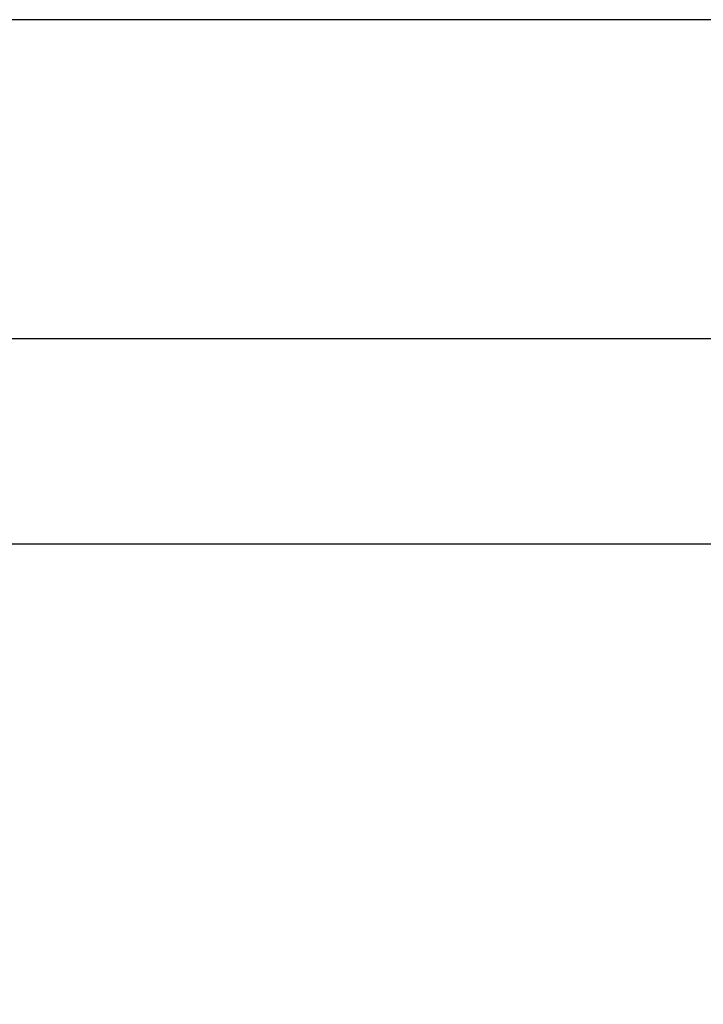
# Model space of a CAD drawing. Units: inches. Extents: x 0 to 17, y 0 to 11.
# Drawn here: x 6.1 to 6.2, y 2.2 to 2.4 of the extents above; entities that cross this region are included whole.
import ezdxf
from ezdxf.enums import TextEntityAlignment as Align

# ---------------------------------------------------------------- set-up
doc = ezdxf.new("R2010")
doc.units = ezdxf.units.IN
doc.header["$LTSCALE"] = 0.935
doc.header["$MEASUREMENT"] = 0
doc.layers.get('0').update_dxf_attribs({"linetype": 'CONTINUOUS'})
doc.styles.get("Standard").update_dxf_attribs({"font": 'bluprnt.ttf'})
doc.dimstyles.new('DIMSTYLE_2', dxfattribs={"dimtxt": 0.125, "dimasz": 0.1875, "dimexe": 0.125, "dimexo": 0.0625, "dimgap": 0.0625, "dimtad": 0, "dimtih": 1, "dimtoh": 1, "dimlfac": 5, "dimzin": 4, "dimdsep": 46, "dimtxsty": 'Standard', "dimblk": 'CLOSED', "dimblk1": 'CLOSED', "dimblk2": 'CLOSED', "dimcen": 0.09, "dimadec": 3, "dimazin": 1, "dimtfac": 1, "dimtdec": 3, "dimtofl": 0, "dimtmove": 0, "dimatfit": 3, "dimldrblk": 'CLOSED', "dimfxl": 0, "dimtolj": 1, "dimtzin": 4, "dimarcsym": 0})

# ---------------------------------------------------------------- blocks, each defined once
blk = doc.blocks.new('_CLOSED')
at = {"color": 0, "linetype": 'ByBlock'}
for p, q in [((0, 0), (-1, 0.16667)), ((-1, 0.16667), (-1, -0.16667)), ((-1, -0.16667), (0, 0)), ((-1, 0), (0, 0))]:
    blk.add_line(p, q, dxfattribs=at)
blk = doc.blocks.new('*D14')
at = {"color": 7, "linetype": 'Continuous'}
for p, q in [((5.83442, 2.33197), (5.83442, 2.00491)), ((5.98473, 2.28319), (5.98473, 2.00491)), ((5.98473, 2.12991), (6.35973, 2.12991))]:
    blk.add_line(p, q, dxfattribs=at)
at = {"color": 7, "linetype": 'Continuous', "xscale": 0.1875, "yscale": 0.1875, "zscale": 0.1875}
blk.add_blockref('_CLOSED', (5.83442, 2.12991), dxfattribs=at)
at = {"color": 7, "linetype": 'Continuous', "xscale": 0.1875, "yscale": 0.1875, "zscale": 0.1875, "rotation": 180}
blk.add_blockref('_CLOSED', (5.98473, 2.12991), dxfattribs=at)
at = {"color": 7, "linetype": 'Continuous'}
for s, p, p2 in [('.75', (5.21284, 2.06741), (5.51284, 2.06741)), ('[', (5.21284, 1.87991), (5.31284, 1.87991)), (']', (5.71284, 1.87991), (5.81284, 1.87991)), ('19,1', (5.31284, 1.87991), (5.71284, 1.87991))]:
    blk.add_text(s, height=0.125, dxfattribs=at).set_placement(p, p2, align=Align.FIT)

msp = doc.modelspace()

# ---------------------------------------------------------------- linework, layer by layer
at = {"color": 7, "linetype": 'Continuous'}
for p, q in [((5.83442, 2.39447), (7.98442, 2.39447)), ((5.98473, 2.31429), (6.38473, 2.31429))]:
    msp.add_line(p, q, dxfattribs=at)
at = {"color": 9, "linetype": 'Continuous'}
msp.add_line((5.98473, 2.34569), (6.38473, 2.34569), dxfattribs=at)

# ---------------------------------------------------------------- dimensions: what is measured, and where the dimension line sits
at = {"color": 7, "linetype": 'Continuous'}
dim = msp.add_linear_dim(base=(5.98473, 2.12991), p1=(5.83442, 2.39447), p2=(5.98473, 2.34569), text='<>\\P[]', dimstyle='DIMSTYLE_2', dxfattribs=at)
dim.commit()
dim.dimension.update_dxf_attribs({"geometry": '*D14', "text_midpoint": (5.51284, 2.03616), "dimtype": 160})

doc.saveas('drawing.dxf')
